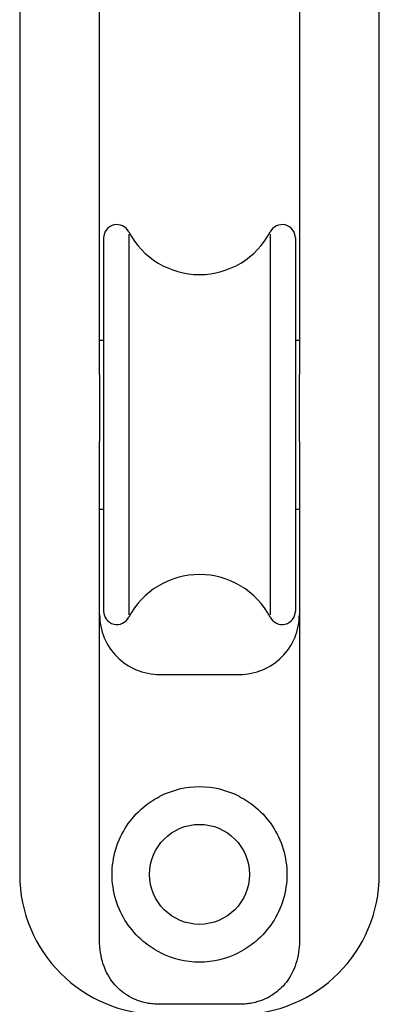
# Model space of a CAD drawing. Units: millimetres. Extents: x -139 to 148, y -188 to 142.
# Drawn here: x -139 to -103, y -78 to 21 of the extents above; entities that cross this region are included whole.
import ezdxf

# ---------------------------------------------------------------- set-up
doc = ezdxf.new("R2010")
doc.units = ezdxf.units.MM
doc.header["$LTSCALE"] = 2

msp = doc.modelspace()

# ---------------------------------------------------------------- linework, layer by layer
for p, q in [((-139.31714, 105.01434), (-139.31714, -64.98566)), ((-103.31714, -64.98566), (-103.31714, 105.01434)), ((-131.31714, -14.98566), (-131.31714, 55.01434)), ((-111.31714, 55.01434), (-111.31714, -14.98566)), ((-128.40258, -0.93746), (-128.40258, -39.03386)), ((-114.2317, -0.93746), (-114.2317, -39.03386)), ((-130.91714, -1.31916), (-130.91714, -38.65216)), ((-111.71714, -1.31916), (-111.71714, -38.65216)), ((-131.31714, -11.53566), (-130.91714, -11.53566)), ((-111.71714, -11.53566), (-111.31714, -11.53566)), ((-131.31714, -38.98566), (-131.31714, -21.69386)), ((-111.31714, -21.69386), (-111.31714, -38.98566)), ((-131.31714, -28.43566), (-130.91714, -28.43566)), ((-111.71714, -28.43566), (-111.31714, -28.43566)), ((-131.31714, -71.69386), (-131.31714, -38.98566)), ((-111.31714, -38.98566), (-111.31714, -71.69386)), ((-125.31714, -44.98566), (-117.31714, -44.98566)), ((-117.31714, -77.98566), (-125.31714, -77.98566))]:
    msp.add_line(p, q)
msp.add_circle((-121.31714, -64.98566), 5)
for centre, radius, start, end in [((-129.58364, -1.31916), 1.3335, 27.6646265, 180), ((-113.05064, -1.31916), 1.3335, 0, 152.3353735), ((-121.31714, 3.01434), 8, 207.6646265, 332.3353735), ((-121.31714, -42.98566), 8, 27.6646265, 152.3353735), ((-129.58364, -38.65216), 1.3335, 180, 332.3353735), ((-113.05064, -38.65216), 1.3335, 207.6646265, 0), ((-121.31714, -64.98566), 8.75, 62.7971056, 117.2028944), ((-125.31714, -64.98566), 14, 180, 270), ((-117.31714, -64.98566), 14, 270, 0), ((-121.31714, -64.98566), 8.75, 242.7971056, 297.2028944)]:
    msp.add_arc(centre, radius, start, end)
for points, knots in [([(-131.31714, -14.98566), (-131.31714, -15.58043), (-131.31714, -16.2341), (-131.31714, -17.58493), (-131.31714, -18.28453), (-131.31714, -19.3666), (-131.31714, -19.82743), (-131.31714, -20.76923), (-131.31714, -21.25048), (-131.31714, -21.69386)], [0, 0, 0, 0, 0.218533093, 0.218533093, 0.437066187, 0.437066187, 0.57008104, 0.57008104, 0.703095894, 0.703095894, 0.703095894, 0.703095894]), ([(-111.31714, -21.69386), (-111.31714, -21.25048), (-111.31714, -20.76923), (-111.31714, -19.82743), (-111.31714, -19.3666), (-111.31714, -18.28453), (-111.31714, -17.58493), (-111.31714, -16.2341), (-111.31714, -15.58043), (-111.31714, -14.98566)], [1.700494126, 1.700494126, 1.700494126, 1.700494126, 1.83350898, 1.83350898, 1.966523833, 1.966523833, 2.185056927, 2.185056927, 2.40359002, 2.40359002, 2.40359002, 2.40359002]), ([(-131.31714, -38.98566), (-131.31714, -39.76539), (-131.1571, -40.57597), (-130.54001, -42.04441), (-130.08316, -42.70492), (-129.03978, -43.7483), (-128.37833, -44.2075), (-126.90496, -44.82667), (-126.09184, -44.98566), (-125.31714, -44.98566)], [1.865321446, 1.865321446, 1.865321446, 1.865321446, 2.099241265, 2.099241265, 2.333161084, 2.333161084, 2.565571627, 2.565571627, 2.79798217, 2.79798217, 2.79798217, 2.79798217]), ([(-117.31714, -44.98566), (-116.54244, -44.98566), (-115.72932, -44.82667), (-114.25594, -44.2075), (-113.5945, -43.7483), (-112.55112, -42.70492), (-112.09427, -42.04441), (-111.47718, -40.57597), (-111.31714, -39.76539), (-111.31714, -38.98566)], [-0.932660723, -0.932660723, -0.932660723, -0.932660723, -0.70025018, -0.70025018, -0.467839638, -0.467839638, -0.233919819, -0.233919819, 0, 0, 0, 0]), ([(-125.31714, -72.76785), (-125.8826, -72.47721), (-126.43834, -72.1109), (-127.60416, -71.13238), (-128.17623, -70.4764), (-129.0583, -69.14286), (-129.44039, -68.35247), (-129.94502, -66.68338), (-130.06714, -65.80379), (-130.06714, -64.16753), (-129.94502, -63.28793), (-129.44039, -61.61885), (-129.0583, -60.82845), (-128.17623, -59.49492), (-127.60416, -58.83893), (-126.43834, -57.86042), (-125.8826, -57.49411), (-125.31714, -57.20347)], [1.71655654, 1.71655654, 1.71655654, 1.71655654, 1.90171291, 1.90171291, 2.14475994, 2.14475994, 2.39019925, 2.39019925, 2.63563856, 2.63563856, 2.88107787, 2.88107787, 3.12651717, 3.12651717, 3.36956421, 3.36956421, 3.55472057, 3.55472057, 3.55472057, 3.55472057]), ([(-117.31714, -57.20347), (-116.75168, -57.49411), (-116.19594, -57.86042), (-115.03012, -58.83893), (-114.45805, -59.49492), (-113.57598, -60.82845), (-113.19389, -61.61885), (-112.68926, -63.28793), (-112.56714, -64.16753), (-112.56714, -65.80379), (-112.68926, -66.68338), (-113.19389, -68.35247), (-113.57598, -69.14286), (-114.45805, -70.4764), (-115.03012, -71.13238), (-116.19594, -72.1109), (-116.75168, -72.47721), (-117.31714, -72.76785)], [1.71655654, 1.71655654, 1.71655654, 1.71655654, 1.90171291, 1.90171291, 2.14475994, 2.14475994, 2.39019925, 2.39019925, 2.63563856, 2.63563856, 2.88107787, 2.88107787, 3.12651717, 3.12651717, 3.36956421, 3.36956421, 3.55472057, 3.55472057, 3.55472057, 3.55472057]), ([(-125.31714, -77.98566), (-125.39824, -77.98566), (-125.47934, -77.98416), (-125.6517, -77.97778), (-125.74293, -77.9725), (-126.02879, -77.94994), (-126.22247, -77.92587), (-127.02232, -77.7893), (-127.60329, -77.6001), (-128.68842, -77.04747), (-129.17795, -76.68518), (-130.06937, -75.75902), (-130.44334, -75.18742), (-131.05423, -73.80312), (-131.23661, -73.00516), (-131.31029, -72.05049), (-131.31714, -71.86948), (-131.31714, -71.69386)], [-1.929780597, -1.929780597, -1.929780597, -1.929780597, -1.906747676, -1.906747676, -1.880781219, -1.880781219, -1.825204407, -1.825204407, -1.648982431, -1.648982431, -1.467752539, -1.467752539, -1.264971957, -1.264971957, -1.024409272, -1.024409272, -0.966581806, -0.966581806, -0.966581806, -0.966581806]), ([(-111.31714, -71.69386), (-111.31714, -72.04451), (-111.34434, -72.41679), (-111.52051, -73.55043), (-111.7497, -74.27441), (-112.39694, -75.51282), (-112.7889, -76.03403), (-113.68502, -76.85971), (-114.16017, -77.17618), (-115.02453, -77.57699), (-115.38112, -77.70215), (-115.95874, -77.84664), (-116.17028, -77.88812), (-116.56604, -77.94519), (-116.74928, -77.96369), (-117.06106, -77.98192), (-117.18908, -77.98566), (-117.31714, -77.98566)], [-1.0058378, -1.0058378, -1.0058378, -1.0058378, -0.88861072, -0.88861072, -0.65878463, -0.65878463, -0.45333549, -0.45333549, -0.27448844, -0.27448844, -0.15889191, -0.15889191, -0.09376306, -0.09376306, -0.03841882, -0.03841882, 0, 0, 0, 0])]:
    msp.add_open_spline(points, degree=3, knots=knots)

doc.saveas('drawing.dxf')
